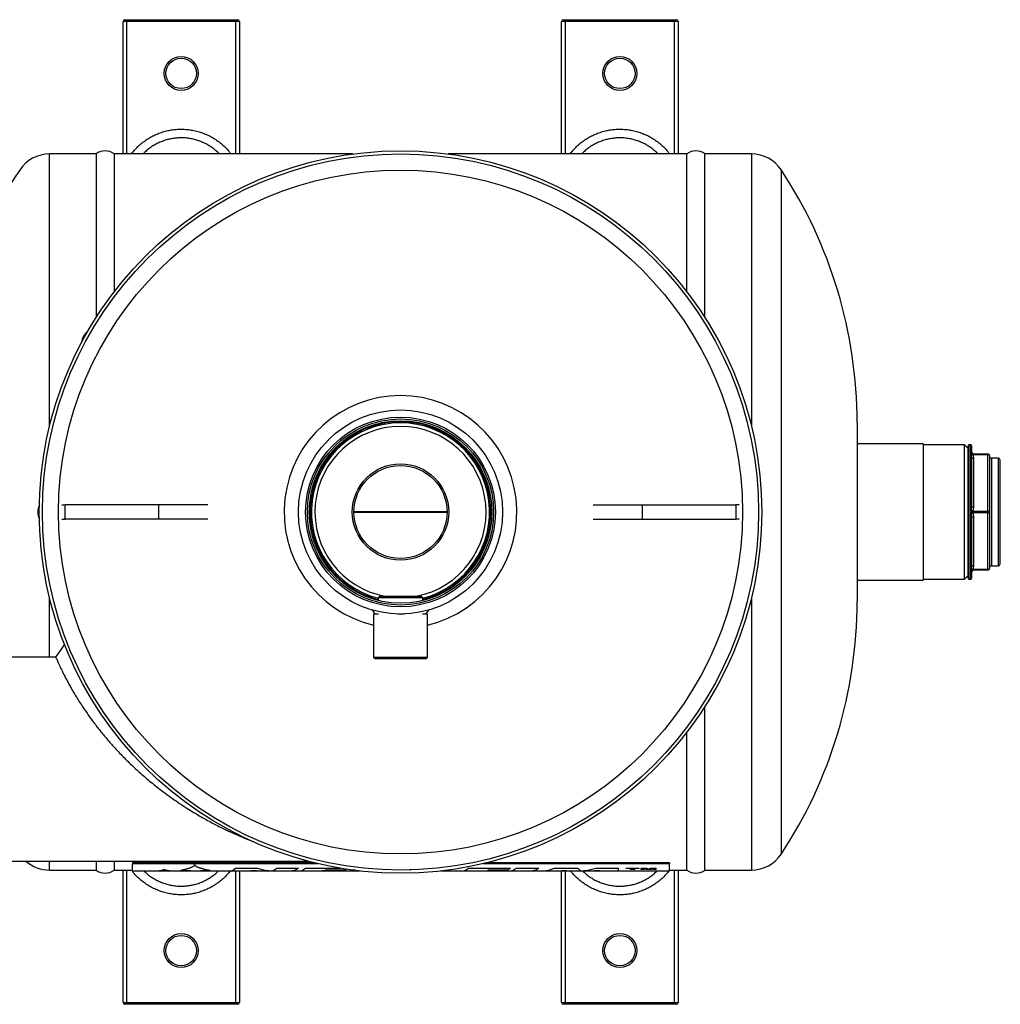
# Model space of a CAD drawing. Units: millimetres. Extents: x -8283 to 24112, y -4025 to 4032.
# Drawn here: x -7996 to -7448, y -4025 to -3475 of the extents above; entities that cross this region are included whole.
import ezdxf

# ---------------------------------------------------------------- set-up
doc = ezdxf.new("R2010")
doc.units = ezdxf.units.MM

msp = doc.modelspace()

# ---------------------------------------------------------------- linework, layer by layer
at = {"color": 7, "linetype": 'Continuous', "lineweight": 25}
for p, q in [((-7936.26, -3476), (-7938.26, -3476)), ((-7938.26, -3550), (-7938.26, -3476)), ((-7937.26, -3475), (-7936.26, -3475)), ((-7936.26, -3476), (-7936.26, -3475)), ((-7936.26, -3475), (-7875.26, -3475)), ((-7875.26, -3476), (-7936.26, -3476)), ((-7875.26, -3476), (-7875.26, -3475)), ((-7875.26, -3475), (-7874.26, -3475)), ((-7873.26, -3476), (-7875.26, -3476)), ((-7873.26, -3476), (-7873.26, -3550)), ((-7691.26, -3476), (-7693.26, -3476)), ((-7693.26, -3550), (-7693.26, -3476)), ((-7692.26, -3475), (-7691.26, -3475)), ((-7691.26, -3476), (-7691.26, -3475)), ((-7691.26, -3475), (-7630.26, -3475)), ((-7630.26, -3476), (-7691.26, -3476)), ((-7630.26, -3476), (-7630.26, -3475)), ((-7630.26, -3475), (-7629.26, -3475)), ((-7628.26, -3476), (-7630.26, -3476)), ((-7628.26, -3476), (-7628.26, -3550)), ((-7953.26, -3550), (-7979.26, -3550)), ((-7953.26, -3550), (-7953.26, -3641.34)), ((-7809.82, -3550), (-7943.26, -3550)), ((-7943.26, -3550), (-7943.26, -3627.09)), ((-7623.26, -3550), (-7756.71, -3550)), ((-7623.26, -3627.09), (-7623.26, -3550)), ((-7587.26, -3550), (-7613.26, -3550)), ((-7613.26, -3641.34), (-7613.26, -3550)), ((-7528.26, -3700), (-7528.26, -3800)), ((-7491.26, -3712), (-7528.26, -3712)), ((-7491.26, -3712), (-7491.26, -3750)), ((-7468.26, -3712.5), (-7491.26, -3712.5)), ((-7466.26, -3714.5), (-7468.26, -3712.5)), ((-7468.26, -3787.5), (-7468.26, -3712.5)), ((-7464.76, -3712.47), (-7465.76, -3712.47)), ((-7466.26, -3787.02), (-7466.26, -3712.97)), ((-7464.7, -3717.31), (-7464.76, -3717.06)), ((-7464.76, -3717.95), (-7464.7, -3717.69)), ((-7464.76, -3749.1), (-7464.76, -3717.95)), ((-7464.26, -3712.97), (-7464.26, -3716.5)), ((-7463.73, -3717.5), (-7455.26, -3717.5)), ((-7455.26, -3718), (-7463.73, -3718)), ((-7455.26, -3718), (-7455.26, -3717.5)), ((-7455.26, -3749.5), (-7455.26, -3718)), ((-7464.26, -3719.59), (-7464.26, -3746.91)), ((-7463.26, -3720.09), (-7463.26, -3747.41)), ((-7454.26, -3718.5), (-7454.26, -3750)), ((-7449.26, -3720), (-7453.26, -3720)), ((-7448.26, -3779), (-7448.26, -3721)), ((-7827.85, -3725.34), (-7827.4, -3725.59)), ((-7827.35, -3725.5), (-7827.81, -3725.25)), ((-7972.35, -3746), (-7970.63, -3746)), ((-7970.63, -3754), (-7970.63, -3746)), ((-7918.32, -3746), (-7970.63, -3746)), ((-7918.32, -3754), (-7918.32, -3746)), ((-7890.83, -3746), (-7918.32, -3746)), ((-7757.26, -3749.95), (-7809.26, -3749.95)), ((-7809.26, -3750.05), (-7757.26, -3750.05)), ((-7675.7, -3746), (-7648.21, -3746)), ((-7648.21, -3746), (-7648.21, -3754)), ((-7648.21, -3746), (-7595.9, -3746)), ((-7595.9, -3746), (-7595.9, -3754)), ((-7594.18, -3746), (-7595.9, -3746)), ((-7491.26, -3750), (-7491.26, -3788)), ((-7464.7, -3749.61), (-7464.76, -3749.1)), ((-7464.76, -3750.89), (-7464.7, -3750.38)), ((-7464.76, -3782.04), (-7464.76, -3750.89)), ((-7463.73, -3749.5), (-7455.26, -3749.5)), ((-7455.26, -3750.5), (-7463.73, -3750.5)), ((-7455.26, -3750.5), (-7455.26, -3749.5)), ((-7455.26, -3782), (-7455.26, -3750.5)), ((-7454.26, -3750), (-7454.26, -3781.5)), ((-7972.35, -3754), (-7970.63, -3754)), ((-7918.32, -3754), (-7970.63, -3754)), ((-7890.83, -3754), (-7918.32, -3754)), ((-7675.7, -3754), (-7648.21, -3754)), ((-7648.21, -3754), (-7595.9, -3754)), ((-7594.18, -3754), (-7595.9, -3754)), ((-7464.26, -3753.09), (-7464.26, -3780.41)), ((-7463.26, -3752.59), (-7463.26, -3779.91)), ((-7464.7, -3782.3), (-7464.76, -3782.04)), ((-7464.76, -3782.93), (-7464.7, -3782.68)), ((-7464.26, -3783.5), (-7464.26, -3787.02)), ((-7463.73, -3782), (-7455.26, -3782)), ((-7455.26, -3782.5), (-7463.73, -3782.5)), ((-7455.26, -3782.5), (-7455.26, -3782)), ((-7453.26, -3780), (-7449.26, -3780)), ((-7528.26, -3788), (-7491.26, -3788)), ((-7491.26, -3787.5), (-7468.26, -3787.5)), ((-7468.26, -3787.5), (-7466.26, -3785.5)), ((-7465.76, -3787.52), (-7464.76, -3787.52)), ((-7794.76, -3797), (-7795.76, -3798)), ((-7795.76, -3798), (-7795.76, -3799.44)), ((-7770.76, -3798), (-7795.76, -3798)), ((-7794.76, -3797), (-7771.76, -3797)), ((-7770.76, -3798), (-7771.76, -3797)), ((-7770.76, -3799.44), (-7770.76, -3798)), ((-7769.09, -3807), (-7767.39, -3804.74)), ((-7798.26, -3807), (-7798.26, -3831)), ((-7795.56, -3807), (-7798.26, -3807)), ((-7781.45, -3807), (-7783.26, -3807)), ((-7781.07, -3806.95), (-7781.3, -3806.96)), ((-7768.26, -3807), (-7770.96, -3807)), ((-7768.26, -3831), (-7768.26, -3807)), ((-7975.87, -3831), (-8257.62, -3831)), ((-7798.26, -3831), (-7797.26, -3832)), ((-7798.26, -3831), (-7783.26, -3831)), ((-7783.26, -3832), (-7797.26, -3832)), ((-7783.26, -3831), (-7768.26, -3831)), ((-7769.26, -3832), (-7783.26, -3832)), ((-7769.26, -3832), (-7768.26, -3831)), ((-7613.26, -3950), (-7613.26, -3858.65)), ((-7623.26, -3950), (-7623.26, -3872.9)), ((-8060.97, -3945), (-7835.03, -3945)), ((-7953.26, -3945), (-7953.26, -3950)), ((-7943.26, -3945), (-7943.26, -3950)), ((-7831.28, -3945.95), (-7932.99, -3945.95)), ((-7932.99, -3945.95), (-7932.99, -3946.44)), ((-7829.23, -3946.44), (-7932.99, -3946.44)), ((-7932.99, -3950.5), (-7932.99, -3946.44)), ((-7875.34, -3948.96), (-7863.13, -3948.96)), ((-7852.34, -3948.96), (-7840.22, -3948.96)), ((-7827.02, -3945.15), (-7827.01, -3945.15)), ((-7745.32, -3948.96), (-7721.89, -3948.96)), ((-7632.99, -3946.44), (-7737.3, -3946.44)), ((-7632.99, -3945.95), (-7735.25, -3945.95)), ((-7718.7, -3948.96), (-7705.96, -3948.96)), ((-7697.29, -3948.96), (-7684.2, -3948.96)), ((-7674.21, -3948.96), (-7661.57, -3948.96)), ((-7657.14, -3948.94), (-7649.97, -3948.94)), ((-7657.14, -3949.16), (-7657.14, -3948.94)), ((-7649.97, -3949.16), (-7649.97, -3948.94)), ((-7648.91, -3948.94), (-7645.82, -3948.94)), ((-7648.91, -3949.74), (-7648.91, -3948.94)), ((-7643.53, -3948.94), (-7640.43, -3948.94)), ((-7640.43, -3949.74), (-7640.43, -3948.94)), ((-7632.99, -3945.95), (-7632.99, -3946.44)), ((-7632.99, -3950.5), (-7632.99, -3946.44)), ((-7979.26, -3950), (-7953.26, -3950)), ((-7943.26, -3950), (-7932.99, -3950)), ((-7938.26, -4024), (-7938.26, -3950)), ((-7932.99, -3950.5), (-7921.01, -3950.5)), ((-7921.01, -3950.5), (-7908.96, -3950.5)), ((-7908.96, -3950.5), (-7900.45, -3950.5)), ((-7900.45, -3950.5), (-7895.01, -3950.5)), ((-7895.01, -3950.5), (-7878.83, -3950.5)), ((-7878.83, -3950.5), (-7866.7, -3950.5)), ((-7873.26, -3950.5), (-7873.26, -4024)), ((-7866.7, -3950.5), (-7863.57, -3950.5)), ((-7866.14, -3950.39), (-7866.58, -3950.39)), ((-7863.57, -3950.5), (-7843.72, -3950.5)), ((-7854.72, -3950.47), (-7854.38, -3950.47)), ((-7843.72, -3950.5), (-7839.8, -3950.5)), ((-7839.8, -3950.5), (-7827.01, -3950.5)), ((-7827.01, -3950.5), (-7805.89, -3950.5)), ((-7817.14, -3950.5), (-7826.95, -3950.5)), ((-7825.46, -3950.22), (-7815.72, -3950.22)), ((-7814.22, -3949.99), (-7824.92, -3949.99)), ((-7805.89, -3950.5), (-7805.73, -3950.5)), ((-7760.8, -3950.5), (-7755.52, -3950.5)), ((-7755.52, -3950.5), (-7748.82, -3950.5)), ((-7748.82, -3950.5), (-7726.69, -3950.5)), ((-7734.62, -3950.26), (-7725.33, -3950.26)), ((-7723.47, -3950.03), (-7734.08, -3950.03)), ((-7726.69, -3950.5), (-7722.2, -3950.5)), ((-7722.2, -3950.5), (-7709.52, -3950.5)), ((-7709.52, -3950.5), (-7704.41, -3950.5)), ((-7704.41, -3950.5), (-7692.93, -3950.5)), ((-7693.26, -4024), (-7693.26, -3950.5)), ((-7692.93, -3950.5), (-7690.51, -3950.5)), ((-7690.92, -3950.36), (-7691.37, -3950.36)), ((-7690.51, -3950.5), (-7675.14, -3950.5)), ((-7682.26, -3950.45), (-7681.9, -3950.45)), ((-7675.14, -3950.5), (-7672.45, -3950.5)), ((-7672.45, -3950.5), (-7661.96, -3950.5)), ((-7672, -3950.36), (-7672.27, -3950.36)), ((-7661.96, -3950.5), (-7632.99, -3950.5)), ((-7654.75, -3949.16), (-7657.14, -3949.16)), ((-7654.75, -3949.74), (-7654.75, -3949.16)), ((-7652.37, -3949.74), (-7654.75, -3949.74)), ((-7649.97, -3949.16), (-7652.37, -3949.16)), ((-7652.37, -3949.74), (-7652.37, -3949.16)), ((-7647.06, -3949.74), (-7648.91, -3949.74)), ((-7647.06, -3949.74), (-7647.06, -3949.15)), ((-7643.78, -3949.74), (-7645.56, -3949.74)), ((-7642.28, -3949.74), (-7642.28, -3949.15)), ((-7640.43, -3949.74), (-7642.28, -3949.74)), ((-7632.99, -3950), (-7623.26, -3950)), ((-7632.95, -3950), (-7632.99, -3950.04)), ((-7628.26, -3950), (-7628.26, -4024)), ((-7613.26, -3950), (-7587.26, -3950)), ((-7938.26, -4024), (-7936.26, -4024)), ((-7936.26, -4025), (-7937.26, -4025)), ((-7936.26, -4024), (-7875.26, -4024)), ((-7936.26, -4025), (-7936.26, -4024)), ((-7875.26, -4025), (-7936.26, -4025)), ((-7875.26, -4024), (-7873.26, -4024)), ((-7875.26, -4025), (-7875.26, -4024)), ((-7874.26, -4025), (-7875.26, -4025)), ((-7693.26, -4024), (-7691.26, -4024)), ((-7691.26, -4025), (-7692.26, -4025)), ((-7691.26, -4024), (-7630.26, -4024)), ((-7691.26, -4025), (-7691.26, -4024)), ((-7630.26, -4025), (-7691.26, -4025)), ((-7630.26, -4024), (-7628.26, -4024)), ((-7630.26, -4025), (-7630.26, -4024)), ((-7629.26, -4025), (-7630.26, -4025))]:
    msp.add_line(p, q, dxfattribs=at)
at = {"color": 8, "linetype": 'Continuous', "lineweight": 25}
for p, q in [((-7936.26, -3476), (-7936.26, -3550)), ((-7875.26, -3550), (-7875.26, -3476)), ((-7691.26, -3476), (-7691.26, -3550)), ((-7630.26, -3550), (-7630.26, -3476)), ((-7979.26, -3702.15), (-7979.26, -3550)), ((-7587.26, -3550), (-7587.26, -3702.15)), ((-7570.57, -3558.99), (-7570.57, -3941)), ((-7465.76, -3712.47), (-7465.76, -3787.52)), ((-7464.76, -3717.06), (-7464.76, -3712.47)), ((-7453.26, -3720), (-7453.26, -3780)), ((-7449.26, -3780), (-7449.26, -3720)), ((-7464.76, -3787.52), (-7464.76, -3782.93)), ((-7979.26, -3831), (-7979.26, -3797.84)), ((-7587.26, -3797.84), (-7587.26, -3950)), ((-7979.26, -3950), (-7979.26, -3945)), ((-7836.24, -3948.96), (-7816.72, -3948.96)), ((-7936.26, -3950), (-7936.26, -4024)), ((-7875.26, -4024), (-7875.26, -3950.5)), ((-7863.57, -3950.49), (-7866.14, -3950.39)), ((-7826.95, -3950.5), (-7827.01, -3950.49)), ((-7811.13, -3950.12), (-7810.61, -3949.84)), ((-7808.71, -3950.12), (-7811.13, -3950.12)), ((-7784.08, -3949.95), (-7784.09, -3949.95)), ((-7777.92, -3949.92), (-7777.58, -3949.87)), ((-7692.34, -3950.48), (-7692.93, -3950.46)), ((-7691.26, -3950.5), (-7691.26, -4024)), ((-7690.51, -3950.46), (-7690.83, -3950.48)), ((-7673.69, -3950.47), (-7675.14, -3950.45)), ((-7630.26, -4024), (-7630.26, -3950))]:
    msp.add_line(p, q, dxfattribs=at)
at = {"color": 7, "linetype": 'Continuous', "lineweight": 25, "flags": 128}
for points in [[(-7454.26, -3718.5), (-7454.28, -3718.4), (-7454.34, -3718.3), (-7454.43, -3718.22), (-7454.56, -3718.14), (-7454.71, -3718.08), (-7454.88, -3718.03), (-7455.07, -3718), (-7455.26, -3718)], [(-7463.26, -3720.09), (-7463.46, -3720.08), (-7463.65, -3720.05), (-7463.82, -3720), (-7463.97, -3719.94), (-7464.1, -3719.86), (-7464.19, -3719.78), (-7464.24, -3719.68), (-7464.26, -3719.59)], [(-7463.26, -3747.41), (-7463.46, -3747.4), (-7463.65, -3747.37), (-7463.82, -3747.32), (-7463.97, -3747.26), (-7464.1, -3747.18), (-7464.19, -3747.1), (-7464.24, -3747), (-7464.26, -3746.91)], [(-7454.26, -3750), (-7454.28, -3749.9), (-7454.34, -3749.8), (-7454.43, -3749.72), (-7454.56, -3749.64), (-7454.71, -3749.58), (-7454.88, -3749.53), (-7455.07, -3749.5), (-7455.26, -3749.5)], [(-7455.26, -3750.5), (-7455.07, -3750.49), (-7454.88, -3750.46), (-7454.71, -3750.41), (-7454.56, -3750.35), (-7454.43, -3750.27), (-7454.34, -3750.19), (-7454.28, -3750.09), (-7454.26, -3750)], [(-7464.26, -3753.09), (-7464.24, -3752.99), (-7464.19, -3752.89), (-7464.1, -3752.81), (-7463.97, -3752.73), (-7463.82, -3752.67), (-7463.65, -3752.62), (-7463.46, -3752.59), (-7463.26, -3752.59)], [(-7464.26, -3780.41), (-7464.24, -3780.31), (-7464.19, -3780.21), (-7464.1, -3780.13), (-7463.97, -3780.05), (-7463.82, -3779.99), (-7463.65, -3779.94), (-7463.46, -3779.92), (-7463.26, -3779.91)], [(-7455.26, -3782), (-7455.07, -3781.99), (-7454.88, -3781.96), (-7454.71, -3781.91), (-7454.56, -3781.85), (-7454.43, -3781.77), (-7454.34, -3781.69), (-7454.28, -3781.59), (-7454.26, -3781.5)], [(-7970.97, -3823.84), (-7972.84, -3826.57), (-7975.87, -3831)]]:
    msp.add_lwpolyline(points, dxfattribs=at)
at = {"color": 7, "linetype": 'Continuous', "lineweight": 25}
for centre, radius in [((-7905.76, -3505), 9.5), ((-7905.76, -3505), 8.5), ((-7660.76, -3505), 9.5), ((-7660.76, -3505), 8.5), ((-7783.26, -3750), 201.76), ((-7783.26, -3750), 200), ((-7783.26, -3750), 191.01), ((-7783.26, -3750), 57), ((-7783.26, -3750), 53), ((-7783.26, -3750), 52), ((-7783.26, -3750), 51), ((-7783.26, -3750), 26.92), ((-7783.26, -3750), 26), ((-7905.76, -3995), 9.5), ((-7905.76, -3995), 8.5), ((-7660.76, -3995), 9.5), ((-7660.76, -3995), 8.5)]:
    msp.add_circle(centre, radius, dxfattribs=at)
for centre, radius, start, end in [((-7937.26, -3476), 1, 90, 180), ((-7874.26, -3476), 1, 0, 90), ((-7692.26, -3476), 1, 90, 180), ((-7629.26, -3476), 1, 0, 90), ((-7979.26, -3570), 20, 90, 146.6015), ((-7948.26, -3556.24), 8, 51.3178, 128.6822), ((-7618.26, -3556.24), 8, 51.3178, 128.6822), ((-7587.26, -3570), 20, 33.3985, 90), ((-7782.1, -3700), 256.17, 146.6015, 173.8502), ((-7784.43, -3700), 256.17, 0, 33.3985), ((-7953.54, -3655.61), 7.77, 126.0441, 175.9559), ((-7783.26, -3750), 65, 90, 256.6576), ((-7783.26, -3750), 65, 283.3424, 90), ((-7783.26, -3750), 50.44, 284.3495, 150.9432), ((-7465.76, -3712.97), 0.5, 90, 180), ((-7464.76, -3712.97), 0.5, 0, 90), ((-7464.76, -3717.6), 0.542, 53.4936, 90.3975), ((-7464.76, -3718.51), 0.552, 54.3531, 90.4604), ((-7464.63, -3717.78), 0.48, 66.2823, 98.5031), ((-7464.78, -3718.27), 0.593, 53.8695, 81.7099), ((-7463.75, -3716.62), 0.877, 218.2137, 267.6207), ((-7464.28, -3716.93), 1.14, 262.1337, 295.9517), ((-7463.86, -3716.5), 1.02, 235.6206, 267.3906), ((-7464.11, -3716.59), 1.25, 254.8778, 279.2385), ((-7463.72, -3716.64), 0.859, 215.4152, 269.106), ((-7464.27, -3716.94), 1.18, 262.7547, 297.0441), ((-7463.26, -3716.5), 1, 180, 270), ((-7455.26, -3718.5), 1, 0, 90), ((-7453.26, -3719), 1, 180, 270), ((-7449.26, -3721), 1, 0, 90), ((-7783.26, -3750), 50.44, 151.0568, 255.6505), ((-7977.88, -3750), 8, 152.6066, 207.3934), ((-7464.75, -3765.65), 16.56, 88.9271, 90.0566), ((-7464.75, -3734.34), 16.56, 269.9434, 271.0729), ((-7452.92, -3791.98), 43.97, 105.1839, 105.5409), ((-7452.92, -3708.01), 43.97, 254.4591, 254.8161), ((-7462.87, -3747.47), 2.26, 226.1473, 246.169), ((-7462.87, -3752.52), 2.26, 113.831, 133.8527), ((-7463.34, -3746.68), 3.06, 249.042, 259.3453), ((-7463.34, -3753.31), 3.06, 100.6547, 110.958), ((-7462.92, -3747.61), 2.06, 223.2266, 246.7584), ((-7462.92, -3752.38), 2.06, 113.2416, 136.7734), ((-7464.76, -3781.49), 0.552, 269.5396, 305.6469), ((-7464.76, -3782.39), 0.542, 269.6025, 306.5064), ((-7464.78, -3781.72), 0.593, 278.2901, 306.1305), ((-7464.63, -3782.21), 0.48, 261.4969, 293.7177), ((-7464.28, -3783.06), 1.14, 64.0483, 97.8663), ((-7463.75, -3783.37), 0.877, 92.3793, 141.7863), ((-7464.11, -3783.41), 1.25, 80.7615, 105.1222), ((-7463.86, -3783.49), 1.02, 92.6094, 124.3794), ((-7464.27, -3783.05), 1.18, 62.9559, 97.2453), ((-7463.72, -3783.35), 0.859, 90.894, 144.5848), ((-7463.26, -3783.5), 1, 90, 180), ((-7455.26, -3781.5), 1, 270, 0), ((-7453.26, -3781), 1, 90, 180), ((-7449.26, -3779), 1, 270, 0), ((-7465.76, -3787.02), 0.5, 180, 270), ((-7464.76, -3787.02), 0.5, 270, 0), ((-7784.43, -3800), 256.17, 326.6015, 0), ((-7587.26, -3930), 20, 270, 326.6015), ((-7979.26, -3930), 20, 228.5904, 270), ((-7948.26, -3943.75), 8, 231.3178, 308.6822), ((-7618.26, -3943.75), 8, 231.3178, 308.6822), ((-7937.26, -4024), 1, 180, 270), ((-7874.26, -4024), 1, 270, 0), ((-7692.26, -4024), 1, 180, 270), ((-7629.26, -4024), 1, 270, 0)]:
    msp.add_arc(centre, radius, start, end, dxfattribs=at)
at = {"color": 8, "linetype": 'Continuous', "lineweight": 25}
for radius, start, end in [(49.76, 284.5481, 255.4519), (47.8, 90, 259.5075), (47.8, 280.4925, 90)]:
    msp.add_arc((-7783.26, -3750), radius, start, end, dxfattribs=at)
at = {"color": 7, "linetype": 'Continuous', "lineweight": 25}
for points, knots in [([(-7933.57, -3550), (-7933.5, -3549.89), (-7932.86, -3548.99), (-7931.47, -3547.42), (-7929.4, -3545.33), (-7927.14, -3543.43), (-7924.74, -3541.73), (-7922.21, -3540.24), (-7919.55, -3538.96), (-7916.81, -3537.91), (-7914.04, -3537.11), (-7911.27, -3536.56), (-7908.53, -3536.23), (-7905.53, -3536.11), (-7902.46, -3536.27), (-7899.37, -3536.71), (-7896.49, -3537.38), (-7893.67, -3538.28), (-7890.94, -3539.42), (-7888.32, -3540.79), (-7885.81, -3542.39), (-7883.44, -3544.19), (-7881.16, -3546.26), (-7879.33, -3548.19), (-7878.33, -3549.54), (-7877.99, -3550)], [0, 0, 0, 0, 0.005912, 0.051568, 0.097386, 0.143204, 0.188859, 0.234424, 0.28015, 0.325876, 0.371439, 0.41433, 0.457288, 0.500179, 0.554214, 0.599987, 0.645924, 0.691862, 0.737636, 0.783648, 0.829828, 0.876008, 0.922022, 0.973438, 1, 1, 1, 1]), ([(-7688.57, -3550), (-7688.5, -3549.89), (-7687.86, -3548.99), (-7686.47, -3547.42), (-7684.4, -3545.33), (-7682.14, -3543.43), (-7679.74, -3541.73), (-7677.21, -3540.24), (-7674.55, -3538.96), (-7671.81, -3537.91), (-7669.04, -3537.11), (-7666.27, -3536.56), (-7663.53, -3536.23), (-7660.53, -3536.11), (-7657.46, -3536.27), (-7654.37, -3536.71), (-7651.49, -3537.38), (-7648.67, -3538.28), (-7645.94, -3539.42), (-7643.32, -3540.79), (-7640.81, -3542.39), (-7638.44, -3544.19), (-7636.16, -3546.26), (-7634.33, -3548.19), (-7633.33, -3549.54), (-7632.99, -3550)], [0, 0, 0, 0, 0.005912, 0.051568, 0.097386, 0.143204, 0.188859, 0.234424, 0.28015, 0.325876, 0.371439, 0.41433, 0.457288, 0.500179, 0.554214, 0.599987, 0.645924, 0.691862, 0.737636, 0.783648, 0.829828, 0.876008, 0.922022, 0.973438, 1, 1, 1, 1]), ([(-7464.7, -3717.69), (-7464.68, -3717.66), (-7464.66, -3717.62), (-7464.63, -3717.56), (-7464.63, -3717.53), (-7464.63, -3717.43), (-7464.66, -3717.37), (-7464.7, -3717.31)], [0, 0, 0, 0, 0.25, 0.25, 0.5, 0.5, 1, 1, 1, 1]), ([(-7464.42, -3717.13), (-7464.35, -3717.02), (-7464.32, -3716.91), (-7464.27, -3716.7), (-7464.26, -3716.6), (-7464.26, -3716.5)], [0, 0, 0, 0, 0.5, 0.5, 1, 1, 1, 1]), ([(-7463.91, -3717.52), (-7463.92, -3717.53), (-7463.95, -3717.55), (-7463.97, -3717.62), (-7463.95, -3717.72), (-7463.92, -3717.79), (-7463.91, -3717.81), (-7463.91, -3717.82)], [0, 0, 0, 0, 0.148972, 0.499895, 0.844792, 0.920457, 1, 1, 1, 1]), ([(-7463.78, -3717.5), (-7463.82, -3717.5), (-7463.87, -3717.5), (-7463.9, -3717.51), (-7463.91, -3717.52)], [0, 0, 0, 0, 0.6715247, 1, 1, 1, 1]), ([(-7463.91, -3717.82), (-7463.88, -3717.86), (-7463.84, -3717.9), (-7463.8, -3717.94), (-7463.78, -3717.95)], [0, 0, 0, 0, 0.7883403, 1, 1, 1, 1]), ([(-7463.73, -3718), (-7463.64, -3718.16), (-7463.57, -3718.32), (-7463.45, -3718.66), (-7463.4, -3718.84), (-7463.29, -3719.37), (-7463.26, -3719.73), (-7463.26, -3720.09)], [0, 0, 0, 0, 0.25, 0.25, 0.5, 0.5, 1, 1, 1, 1]), ([(-7464.26, -3719.59), (-7464.26, -3719.33), (-7464.27, -3719.09), (-7464.32, -3718.6), (-7464.35, -3718.35), (-7464.42, -3718.12)], [0, 0, 0, 0, 0.5, 0.5, 1, 1, 1, 1]), ([(-7464.7, -3750.38), (-7464.68, -3750.31), (-7464.66, -3750.25), (-7464.63, -3750.12), (-7464.63, -3750.06), (-7464.63, -3749.86), (-7464.66, -3749.74), (-7464.7, -3749.61)], [0, 0, 0, 0, 0.25, 0.25, 0.5, 0.5, 1, 1, 1, 1]), ([(-7464.42, -3749.01), (-7464.35, -3748.67), (-7464.32, -3748.31), (-7464.27, -3747.61), (-7464.26, -3747.26), (-7464.26, -3746.91)], [0, 0, 0, 0, 0.5, 0.5, 1, 1, 1, 1]), ([(-7464.26, -3753.09), (-7464.26, -3752.73), (-7464.27, -3752.38), (-7464.32, -3751.68), (-7464.35, -3751.32), (-7464.42, -3750.98)], [0, 0, 0, 0, 0.5, 0.5, 1, 1, 1, 1]), ([(-7463.91, -3749.69), (-7463.92, -3749.72), (-7463.95, -3749.81), (-7463.97, -3749.99), (-7463.95, -3750.16), (-7463.92, -3750.26), (-7463.91, -3750.29), (-7463.91, -3750.3)], [0, 0, 0, 0, 0.148983, 0.499904, 0.844792, 0.920457, 1, 1, 1, 1]), ([(-7463.78, -3749.54), (-7463.82, -3749.57), (-7463.87, -3749.61), (-7463.9, -3749.67), (-7463.91, -3749.69)], [0, 0, 0, 0, 0.67152, 1, 1, 1, 1]), ([(-7463.91, -3750.3), (-7463.88, -3750.34), (-7463.84, -3750.4), (-7463.8, -3750.44), (-7463.78, -3750.45)], [0, 0, 0, 0, 0.78834, 1, 1, 1, 1]), ([(-7463.26, -3747.41), (-7463.26, -3747.76), (-7463.29, -3748.12), (-7463.4, -3748.65), (-7463.45, -3748.83), (-7463.57, -3749.17), (-7463.64, -3749.33), (-7463.73, -3749.5)], [0, 0, 0, 0, 0.5, 0.5, 0.75, 0.75, 1, 1, 1, 1]), ([(-7463.73, -3750.5), (-7463.64, -3750.66), (-7463.57, -3750.83), (-7463.45, -3751.17), (-7463.4, -3751.34), (-7463.29, -3751.87), (-7463.26, -3752.23), (-7463.26, -3752.59)], [0, 0, 0, 0, 0.25, 0.25, 0.5, 0.5, 1, 1, 1, 1]), ([(-7464.7, -3782.68), (-7464.68, -3782.65), (-7464.66, -3782.62), (-7464.63, -3782.56), (-7464.63, -3782.53), (-7464.63, -3782.43), (-7464.66, -3782.37), (-7464.7, -3782.3)], [0, 0, 0, 0, 0.25, 0.25, 0.5, 0.5, 1, 1, 1, 1]), ([(-7464.42, -3781.88), (-7464.35, -3781.64), (-7464.32, -3781.39), (-7464.27, -3780.9), (-7464.26, -3780.66), (-7464.26, -3780.41)], [0, 0, 0, 0, 0.5, 0.5, 1, 1, 1, 1]), ([(-7464.26, -3783.5), (-7464.26, -3783.39), (-7464.27, -3783.29), (-7464.32, -3783.08), (-7464.35, -3782.97), (-7464.42, -3782.86)], [0, 0, 0, 0, 0.5, 0.5, 1, 1, 1, 1]), ([(-7463.91, -3782.17), (-7463.92, -3782.19), (-7463.95, -3782.26), (-7463.97, -3782.37), (-7463.95, -3782.43), (-7463.92, -3782.46), (-7463.91, -3782.47), (-7463.91, -3782.47)], [0, 0, 0, 0, 0.148988, 0.499912, 0.8448, 0.920456, 1, 1, 1, 1]), ([(-7463.78, -3782.04), (-7463.82, -3782.07), (-7463.87, -3782.11), (-7463.9, -3782.15), (-7463.91, -3782.17)], [0, 0, 0, 0, 0.671536, 1, 1, 1, 1]), ([(-7463.91, -3782.47), (-7463.88, -3782.48), (-7463.84, -3782.49), (-7463.8, -3782.49), (-7463.78, -3782.49)], [0, 0, 0, 0, 0.788354, 1, 1, 1, 1]), ([(-7463.26, -3779.91), (-7463.26, -3780.26), (-7463.29, -3780.62), (-7463.4, -3781.15), (-7463.45, -3781.33), (-7463.57, -3781.67), (-7463.64, -3781.83), (-7463.73, -3782)], [0, 0, 0, 0, 0.5, 0.5, 0.75, 0.75, 1, 1, 1, 1]), ([(-7799.02, -3804.78), (-7799.09, -3804.75), (-7799.17, -3804.73), (-7799.13, -3804.74), (-7799.13, -3804.74)], [0, 0, 0, 0, 0.9356341, 1, 1, 1, 1]), ([(-7799.13, -3804.74), (-7798.59, -3805.47), (-7798.02, -3806.22), (-7797.46, -3806.97), (-7797.44, -3807)], [0, 0, 0, 0, 0.967518, 1, 1, 1, 1]), ([(-7783, -3806.99), (-7783.4, -3806.99), (-7784, -3807), (-7784.59, -3806.98), (-7784.79, -3806.97)], [0, 0, 0, 0, 0.668467, 1, 1, 1, 1]), ([(-7975.86, -3831.01), (-7975.86, -3831.02), (-7975.85, -3831.04), (-7975.72, -3831.35), (-7975.48, -3831.89), (-7975.14, -3832.66), (-7974.7, -3833.66), (-7974.15, -3834.87), (-7973.49, -3836.29), (-7972.72, -3837.89), (-7971.85, -3839.68), (-7970.85, -3841.65), (-7969.74, -3843.79), (-7968.51, -3846.07), (-7967.17, -3848.47), (-7965.71, -3850.98), (-7964.13, -3853.61), (-7962.44, -3856.32), (-7960.75, -3858.9), (-7959.11, -3861.33), (-7957.54, -3863.59), (-7955.88, -3865.88), (-7954.16, -3868.21), (-7952.38, -3870.52), (-7950.56, -3872.81), (-7948.7, -3875.08), (-7946.76, -3877.37), (-7944.75, -3879.67), (-7942.55, -3882.12), (-7940.13, -3884.7), (-7937.49, -3887.41), (-7934.74, -3890.13), (-7931.95, -3892.78), (-7929.14, -3895.34), (-7926.31, -3897.84), (-7923.37, -3900.32), (-7920.13, -3902.95), (-7916.58, -3905.71), (-7912.68, -3908.6), (-7908.7, -3911.4), (-7904.68, -3914.08), (-7900.68, -3916.63), (-7896.65, -3919.07), (-7892.89, -3921.23), (-7889.45, -3923.11), (-7886.27, -3924.79), (-7883.15, -3926.37), (-7880.57, -3927.62), (-7878.57, -3928.57), (-7877.09, -3929.25), (-7875.63, -3929.91), (-7874.16, -3930.57), (-7872.68, -3931.21), (-7871.2, -3931.84), (-7869.47, -3932.56), (-7868.01, -3933.16), (-7867.03, -3933.55), (-7866.82, -3933.63)], [0, 0, 0, 0, 0.016151, 0.035467, 0.054721, 0.074216, 0.093589, 0.113185, 0.132626, 0.151932, 0.17112, 0.190762, 0.210329, 0.229842, 0.249322, 0.268941, 0.288636, 0.30843, 0.328342, 0.344008, 0.359819, 0.375785, 0.391915, 0.408217, 0.423876, 0.439755, 0.45586, 0.472198, 0.488774, 0.508466, 0.528578, 0.549118, 0.570094, 0.589752, 0.609878, 0.630476, 0.65155, 0.676985, 0.703301, 0.730505, 0.756652, 0.782992, 0.809278, 0.835293, 0.855943, 0.875638, 0.896504, 0.915771, 0.925075, 0.934874, 0.943934, 0.952992, 0.962946, 0.972137, 0.98133, 0.995954, 1, 1, 1, 1]), ([(-7906.24, -3950.29), (-7906.23, -3950.29), (-7906.22, -3950.27), (-7906.19, -3950.25), (-7906.15, -3950.23), (-7906.08, -3950.2), (-7905.95, -3950.15), (-7905.69, -3950.08), (-7905.3, -3949.98), (-7904.78, -3949.85), (-7904.2, -3949.7), (-7903.58, -3949.54), (-7902.92, -3949.37), (-7902.35, -3949.21), (-7901.87, -3949.07), (-7901.42, -3948.93), (-7900.87, -3948.75), (-7900.25, -3948.52), (-7899.66, -3948.26), (-7899.14, -3947.99), (-7898.76, -3947.75), (-7898.52, -3947.55), (-7898.37, -3947.39), (-7898.29, -3947.26), (-7898.26, -3947.15), (-7898.25, -3947.09), (-7898.24, -3947.06)], [0, 0, 0, 0, 0.015626, 0.031252, 0.046929, 0.062504, 0.09198, 0.125005, 0.187501, 0.250001, 0.3125, 0.375, 0.433277, 0.500002, 0.531253, 0.562503, 0.625003, 0.687504, 0.750003, 0.816195, 0.874999, 0.906249, 0.9375, 0.968749, 0.984374, 1, 1, 1, 1]), ([(-7898.24, -3947.06), (-7898.23, -3947.09), (-7898.22, -3947.15), (-7898.18, -3947.26), (-7898.09, -3947.39), (-7897.93, -3947.54), (-7897.66, -3947.74), (-7897.24, -3947.98), (-7896.67, -3948.25), (-7896.14, -3948.46), (-7895.7, -3948.62), (-7895.36, -3948.73), (-7895.02, -3948.84), (-7894.67, -3948.95), (-7894.3, -3949.05), (-7893.81, -3949.18), (-7893.2, -3949.33), (-7892.25, -3949.57), (-7891.39, -3949.77), (-7890.61, -3949.95), (-7890.2, -3950.06), (-7889.93, -3950.13), (-7889.76, -3950.18), (-7889.67, -3950.22), (-7889.63, -3950.25), (-7889.62, -3950.27), (-7889.61, -3950.27)], [0, 0, 0, 0, 0.015626, 0.031252, 0.0625, 0.092066, 0.125001, 0.187498, 0.249997, 0.312497, 0.344622, 0.375, 0.406578, 0.437502, 0.468754, 0.500005, 0.562507, 0.625009, 0.750001, 0.8125, 0.874996, 0.908134, 0.937499, 0.968748, 0.984373, 1, 1, 1, 1]), ([(-7878.34, -3950.5), (-7878.91, -3951.19), (-7880.1, -3952.64), (-7882.14, -3954.66), (-7884.39, -3956.56), (-7886.79, -3958.26), (-7889.32, -3959.75), (-7891.97, -3961.03), (-7894.72, -3962.08), (-7897.49, -3962.88), (-7900.26, -3963.43), (-7903, -3963.76), (-7906, -3963.88), (-7909.07, -3963.73), (-7912.16, -3963.28), (-7915.04, -3962.61), (-7917.86, -3961.71), (-7920.59, -3960.57), (-7923.21, -3959.2), (-7925.72, -3957.6), (-7928.09, -3955.81), (-7930.37, -3953.73), (-7932.2, -3951.8), (-7933.2, -3950.45), (-7933.54, -3950)], [0, 0, 0, 0, 0.042178, 0.08845, 0.134721, 0.180828, 0.226844, 0.273023, 0.319202, 0.365216, 0.408532, 0.451915, 0.49523, 0.549801, 0.596026, 0.642419, 0.688811, 0.735038, 0.781506, 0.828143, 0.87478, 0.92125, 0.973175, 1, 1, 1, 1]), ([(-7902.7, -3950.49), (-7902.85, -3950.49), (-7903.15, -3950.49), (-7903.58, -3950.49), (-7903.98, -3950.48), (-7904.38, -3950.48), (-7904.93, -3950.47), (-7905.45, -3950.45), (-7905.84, -3950.42), (-7906.04, -3950.39), (-7906.15, -3950.36), (-7906.2, -3950.34), (-7906.23, -3950.32), (-7906.23, -3950.3), (-7906.24, -3950.29)], [0, 0, 0, 0, 0.062518, 0.12504, 0.187554, 0.250086, 0.333432, 0.499933, 0.624922, 0.74993, 0.81245, 0.874965, 0.937485, 1, 1, 1, 1]), ([(-7889.61, -3950.27), (-7889.61, -3950.28), (-7889.62, -3950.3), (-7889.64, -3950.32), (-7889.7, -3950.35), (-7889.83, -3950.39), (-7890.02, -3950.41), (-7890.22, -3950.43), (-7890.43, -3950.44), (-7890.62, -3950.45), (-7890.81, -3950.46), (-7891.02, -3950.47), (-7891.25, -3950.47), (-7891.43, -3950.48), (-7891.52, -3950.48)], [0, 0, 0, 0, 0.062502, 0.124996, 0.249987, 0.392831, 0.499966, 0.624953, 0.686066, 0.749944, 0.817919, 0.875005, 0.937449, 1, 1, 1, 1]), ([(-7854.38, -3950.47), (-7854.38, -3950.46), (-7854.39, -3950.44), (-7854.39, -3950.41), (-7854.39, -3950.37), (-7854.36, -3950.33), (-7854.32, -3950.27), (-7854.26, -3950.21), (-7854.19, -3950.15), (-7854.1, -3950.1), (-7854.04, -3950.08), (-7854.02, -3950.06)], [0, 0, 0, 0, 0.153014, 0.250002, 0.375002, 0.500003, 0.628966, 0.750004, 0.874998, 0.937499, 1, 1, 1, 1]), ([(-7691.37, -3950.36), (-7691.44, -3950.38), (-7691.55, -3950.4), (-7691.7, -3950.42), (-7691.82, -3950.44), (-7691.95, -3950.45), (-7692.13, -3950.46), (-7692.26, -3950.47), (-7692.34, -3950.48)], [0, 0, 0, 0, 0.250001, 0.375001, 0.499999, 0.624999, 0.749999, 1, 1, 1, 1]), ([(-7690.83, -3950.48), (-7690.85, -3950.48), (-7690.89, -3950.47), (-7690.96, -3950.46), (-7691, -3950.44), (-7690.99, -3950.41), (-7690.96, -3950.39), (-7690.93, -3950.37), (-7690.92, -3950.36)], [0, 0, 0, 0, 0.125007, 0.250009, 0.5, 0.749988, 0.874993, 1, 1, 1, 1]), ([(-7633.34, -3950.5), (-7633.91, -3951.19), (-7635.1, -3952.64), (-7637.14, -3954.66), (-7639.39, -3956.56), (-7641.79, -3958.26), (-7644.32, -3959.75), (-7646.97, -3961.03), (-7649.72, -3962.08), (-7652.49, -3962.88), (-7655.26, -3963.43), (-7658, -3963.76), (-7661, -3963.88), (-7664.07, -3963.73), (-7667.16, -3963.28), (-7670.04, -3962.61), (-7672.86, -3961.71), (-7675.59, -3960.57), (-7678.21, -3959.2), (-7680.72, -3957.6), (-7683.09, -3955.81), (-7685.36, -3953.73), (-7687.07, -3951.96), (-7687.94, -3950.78), (-7688.16, -3950.5)], [0, 0, 0, 0, 0.042599, 0.089332, 0.136064, 0.182631, 0.229105, 0.275745, 0.322384, 0.368857, 0.412604, 0.45642, 0.500167, 0.555282, 0.601968, 0.648823, 0.695678, 0.742366, 0.789297, 0.836399, 0.883501, 0.930434, 0.982877, 1, 1, 1, 1]), ([(-7681.9, -3950.45), (-7681.85, -3950.44), (-7681.74, -3950.43), (-7681.57, -3950.42), (-7681.37, -3950.4), (-7681.17, -3950.37), (-7680.95, -3950.35), (-7680.75, -3950.33), (-7680.54, -3950.3), (-7680.4, -3950.28), (-7680.31, -3950.27)], [0, 0, 0, 0, 0.125001, 0.25, 0.350073, 0.500001, 0.627785, 0.75, 0.853533, 1, 1, 1, 1]), ([(-7672.27, -3950.36), (-7672.37, -3950.38), (-7672.58, -3950.4), (-7672.92, -3950.43), (-7673.29, -3950.45), (-7673.55, -3950.46), (-7673.69, -3950.47)], [0, 0, 0, 0, 0.250004, 0.5, 0.749996, 1, 1, 1, 1])]:
    msp.add_open_spline(points, degree=3, knots=knots, dxfattribs=at)
at = {"color": 8, "linetype": 'Continuous', "lineweight": 25}
for points, knots in [([(-7884.45, -3550), (-7884.54, -3549.9), (-7885.2, -3549.17), (-7886.59, -3547.97), (-7888.6, -3546.4), (-7890.75, -3545.02), (-7893.01, -3543.83), (-7895.35, -3542.84), (-7897.77, -3542.05), (-7900.25, -3541.47), (-7902.92, -3541.08), (-7905.56, -3540.95), (-7908.14, -3541.05), (-7910.51, -3541.34), (-7912.89, -3541.82), (-7915.27, -3542.52), (-7917.63, -3543.43), (-7919.91, -3544.53), (-7922.09, -3545.83), (-7924.14, -3547.31), (-7925.81, -3548.7), (-7926.73, -3549.65), (-7927.06, -3550)], [0, 0, 0, 0, 0.008256, 0.061881, 0.115703, 0.169522, 0.223145, 0.276535, 0.330121, 0.383705, 0.437094, 0.500124, 0.550151, 0.60026, 0.650288, 0.703415, 0.756734, 0.810055, 0.863184, 0.916384, 0.969773, 1, 1, 1, 1]), ([(-7639.45, -3550), (-7639.54, -3549.9), (-7640.2, -3549.17), (-7641.59, -3547.97), (-7643.6, -3546.4), (-7645.75, -3545.02), (-7648.01, -3543.83), (-7650.35, -3542.84), (-7652.77, -3542.05), (-7655.25, -3541.47), (-7657.92, -3541.08), (-7660.56, -3540.95), (-7663.14, -3541.05), (-7665.51, -3541.34), (-7667.89, -3541.82), (-7670.27, -3542.52), (-7672.63, -3543.43), (-7674.91, -3544.53), (-7677.09, -3545.83), (-7679.14, -3547.31), (-7680.81, -3548.7), (-7681.73, -3549.65), (-7682.06, -3550)], [0, 0, 0, 0, 0.008255, 0.061881, 0.115702, 0.169522, 0.223145, 0.276535, 0.330121, 0.383705, 0.437094, 0.500124, 0.550151, 0.60026, 0.650288, 0.703415, 0.756734, 0.810055, 0.863184, 0.916384, 0.969773, 1, 1, 1, 1]), ([(-7878.83, -3950.47), (-7878.76, -3950.48), (-7878.33, -3950.52), (-7877.53, -3950.31), (-7876.43, -3949.84), (-7875.7, -3949.25), (-7875.34, -3948.96)], [0, 0, 0, 0, 0.06045, 0.373633, 0.686817, 1, 1, 1, 1]), ([(-7840.22, -3948.96), (-7840.59, -3949.25), (-7841.32, -3949.84), (-7842.41, -3950.31), (-7843.22, -3950.52), (-7843.65, -3950.48), (-7843.72, -3950.47)], [0, 0, 0, 0, 0.3131834, 0.6263669, 0.9395504, 1, 1, 1, 1]), ([(-7839.8, -3950.47), (-7839.73, -3950.48), (-7839.28, -3950.52), (-7838.47, -3950.31), (-7837.36, -3949.84), (-7836.62, -3949.25), (-7836.24, -3948.96)], [0, 0, 0, 0, 0.06045, 0.373633, 0.686817, 1, 1, 1, 1]), ([(-7748.82, -3950.47), (-7748.75, -3950.48), (-7748.32, -3950.52), (-7747.51, -3950.31), (-7746.41, -3949.84), (-7745.68, -3949.25), (-7745.32, -3948.96)], [0, 0, 0, 0, 0.06045, 0.373633, 0.686817, 1, 1, 1, 1]), ([(-7722.2, -3950.47), (-7722.13, -3950.48), (-7721.69, -3950.52), (-7720.89, -3950.31), (-7719.8, -3949.84), (-7719.07, -3949.25), (-7718.7, -3948.96)], [0, 0, 0, 0, 0.0604496, 0.3736331, 0.6868166, 1, 1, 1, 1]), ([(-7705.96, -3948.96), (-7706.33, -3949.25), (-7707.07, -3949.84), (-7708.19, -3950.31), (-7709, -3950.52), (-7709.45, -3950.48), (-7709.52, -3950.47)], [0, 0, 0, 0, 0.313183, 0.626367, 0.93955, 1, 1, 1, 1]), ([(-7704.41, -3950.47), (-7704.27, -3950.48), (-7703.38, -3950.52), (-7701.75, -3950.31), (-7699.52, -3949.84), (-7698.04, -3949.25), (-7697.29, -3948.96)], [0, 0, 0, 0, 0.06045, 0.373633, 0.686817, 1, 1, 1, 1]), ([(-7661.57, -3948.96), (-7661.61, -3949.25), (-7661.69, -3949.84), (-7661.81, -3950.31), (-7661.9, -3950.52), (-7661.95, -3950.48), (-7661.96, -3950.47)], [0, 0, 0, 0, 0.3131834, 0.6263669, 0.9395504, 1, 1, 1, 1]), ([(-7926.58, -3950.5), (-7926.04, -3951.01), (-7924.88, -3952.1), (-7922.92, -3953.59), (-7920.78, -3954.97), (-7918.52, -3956.16), (-7916.17, -3957.15), (-7913.75, -3957.94), (-7911.27, -3958.52), (-7908.61, -3958.91), (-7905.97, -3959.04), (-7903.39, -3958.94), (-7901.02, -3958.65), (-7898.64, -3958.17), (-7896.26, -3957.48), (-7893.9, -3956.56), (-7891.62, -3955.46), (-7889.44, -3954.17), (-7887.39, -3952.68), (-7885.9, -3951.45), (-7885.14, -3950.67), (-7884.97, -3950.5)], [0, 0, 0, 0, 0.048493, 0.103958, 0.159422, 0.214684, 0.269705, 0.324929, 0.380151, 0.435171, 0.500127, 0.551683, 0.603323, 0.65488, 0.70963, 0.764579, 0.819529, 0.874281, 0.929107, 0.984128, 1, 1, 1, 1]), ([(-7921.01, -3950.5), (-7921.01, -3950.5), (-7920.74, -3950.5), (-7920.23, -3950.49), (-7919.51, -3950.46), (-7918.83, -3950.42), (-7918.18, -3950.36), (-7917.55, -3950.28), (-7916.9, -3950.18), (-7916.27, -3950.04), (-7915.84, -3949.9), (-7915.61, -3949.79), (-7915.5, -3949.73), (-7915.42, -3949.68), (-7915.36, -3949.61), (-7915.32, -3949.55), (-7915.3, -3949.5), (-7915.3, -3949.48)], [0, 0, 0, 0, 0.001373, 0.102003, 0.193787, 0.28211, 0.376832, 0.46862, 0.562912, 0.684682, 0.806866, 0.840141, 0.87142, 0.903576, 0.935583, 0.967653, 1, 1, 1, 1]), ([(-7915.3, -3949.48), (-7915.29, -3949.51), (-7915.28, -3949.56), (-7915.2, -3949.64), (-7915.09, -3949.72), (-7914.94, -3949.79), (-7914.77, -3949.86), (-7914.59, -3949.92), (-7914.35, -3949.99), (-7914.07, -3950.05), (-7913.75, -3950.12), (-7913.4, -3950.19), (-7912.99, -3950.25), (-7912.52, -3950.31), (-7912, -3950.37), (-7911.48, -3950.41), (-7911.03, -3950.44), (-7910.66, -3950.46), (-7910.35, -3950.47), (-7910.04, -3950.48), (-7909.75, -3950.49), (-7909.44, -3950.49), (-7909.19, -3950.5), (-7909.01, -3950.49), (-7908.96, -3950.49)], [0, 0, 0, 0, 0.03906, 0.078208, 0.118074, 0.155559, 0.197052, 0.236342, 0.273415, 0.330184, 0.382428, 0.434952, 0.491802, 0.55831, 0.630564, 0.700536, 0.763614, 0.798369, 0.836516, 0.874613, 0.910849, 0.938488, 0.983605, 1, 1, 1, 1]), ([(-7900.45, -3950.5), (-7900.59, -3950.5), (-7900.9, -3950.5), (-7901.35, -3950.5), (-7901.8, -3950.49), (-7902.25, -3950.49), (-7902.55, -3950.49), (-7902.7, -3950.49)], [0, 0, 0, 0, 0.179696, 0.384559, 0.583761, 0.781025, 1, 1, 1, 1]), ([(-7891.52, -3950.48), (-7891.61, -3950.48), (-7891.8, -3950.48), (-7892.09, -3950.49), (-7892.41, -3950.49), (-7892.86, -3950.49), (-7893.48, -3950.49), (-7894.2, -3950.5), (-7894.71, -3950.5), (-7894.96, -3950.5), (-7895.01, -3950.5)], [0, 0, 0, 0, 0.103036, 0.205991, 0.308549, 0.412084, 0.61798, 0.823958, 0.962436, 1, 1, 1, 1]), ([(-7866.58, -3950.39), (-7866.58, -3950.4), (-7866.58, -3950.42), (-7866.57, -3950.44), (-7866.57, -3950.45), (-7866.57, -3950.47), (-7866.58, -3950.48), (-7866.59, -3950.49), (-7866.61, -3950.49), (-7866.64, -3950.49), (-7866.67, -3950.5), (-7866.69, -3950.5), (-7866.7, -3950.5)], [0, 0, 0, 0, 0.137768, 0.247486, 0.351758, 0.478395, 0.581063, 0.688524, 0.779419, 0.86733, 0.95338, 1, 1, 1, 1]), ([(-7813.35, -3949.45), (-7813.39, -3949.48), (-7813.68, -3949.71), (-7813.97, -3949.86), (-7814.22, -3949.99)], [0, 0, 0, 0, 0.135422, 1, 1, 1, 1]), ([(-7757.23, -3950.06), (-7757.07, -3950.14), (-7756.57, -3950.4), (-7756, -3950.52), (-7755.59, -3950.48), (-7755.52, -3950.47)], [0, 0, 0, 0, 0.269236, 0.881771, 1, 1, 1, 1]), ([(-7725.33, -3950.26), (-7725.57, -3950.33), (-7726.02, -3950.47), (-7726.47, -3950.48), (-7726.69, -3950.49)], [0, 0, 0, 0, 0.523239, 1, 1, 1, 1]), ([(-7681.58, -3950.5), (-7681.04, -3951.01), (-7679.88, -3952.1), (-7677.92, -3953.59), (-7675.78, -3954.97), (-7673.52, -3956.16), (-7671.17, -3957.15), (-7668.75, -3957.94), (-7666.27, -3958.52), (-7663.61, -3958.91), (-7660.97, -3959.04), (-7658.39, -3958.94), (-7656.02, -3958.65), (-7653.64, -3958.17), (-7651.26, -3957.48), (-7648.9, -3956.56), (-7646.62, -3955.46), (-7644.44, -3954.17), (-7642.39, -3952.68), (-7640.9, -3951.45), (-7640.14, -3950.67), (-7639.97, -3950.5)], [0, 0, 0, 0, 0.0484927, 0.1039585, 0.1594222, 0.2146842, 0.2697056, 0.3249286, 0.3801509, 0.4351708, 0.5001269, 0.5516832, 0.603323, 0.6548798, 0.7096299, 0.7645786, 0.8195289, 0.8742812, 0.9291068, 0.9841277, 1, 1, 1, 1]), ([(-7672.45, -3950.49), (-7672.45, -3950.49), (-7672.3, -3950.54), (-7672.14, -3950.45), (-7672, -3950.36)], [0, 0, 0, 0, 0.0205742, 1, 1, 1, 1])]:
    msp.add_open_spline(points, degree=3, knots=knots, dxfattribs=at)
at = {"color": 7, "linetype": 'Continuous', "lineweight": 25}
for points in [[(-7464.43, -3717.34), (-7464.46, -3717.28), (-7464.46, -3717.22), (-7464.44, -3717.16)], [(-7464.44, -3718.06), (-7464.46, -3717.97), (-7464.46, -3717.88), (-7464.43, -3717.8)], [(-7464.44, -3717.16), (-7464.43, -3717.15), (-7464.43, -3717.14), (-7464.42, -3717.13)], [(-7464.43, -3717.8), (-7464.42, -3717.7), (-7464.39, -3717.53), (-7464.42, -3717.4), (-7464.43, -3717.34)], [(-7463.73, -3717.5), (-7463.75, -3717.5), (-7463.77, -3717.5), (-7463.78, -3717.5)], [(-7463.78, -3717.95), (-7463.77, -3717.97), (-7463.75, -3717.98), (-7463.73, -3718)], [(-7464.42, -3718.12), (-7464.43, -3718.1), (-7464.43, -3718.08), (-7464.44, -3718.06)], [(-7464.43, -3749.54), (-7464.46, -3749.39), (-7464.46, -3749.25), (-7464.44, -3749.1)], [(-7464.44, -3750.89), (-7464.46, -3750.74), (-7464.46, -3750.6), (-7464.43, -3750.45)], [(-7464.44, -3749.1), (-7464.43, -3749.07), (-7464.43, -3749.04), (-7464.42, -3749.01)], [(-7464.42, -3750.98), (-7464.43, -3750.95), (-7464.43, -3750.92), (-7464.44, -3750.89)], [(-7464.43, -3750.45), (-7464.42, -3750.3), (-7464.39, -3750), (-7464.42, -3749.69), (-7464.43, -3749.54)], [(-7463.73, -3749.5), (-7463.75, -3749.51), (-7463.77, -3749.52), (-7463.78, -3749.54)], [(-7463.78, -3750.45), (-7463.77, -3750.47), (-7463.75, -3750.48), (-7463.73, -3750.5)], [(-7464.43, -3782.19), (-7464.46, -3782.11), (-7464.46, -3782.02), (-7464.44, -3781.93)], [(-7464.44, -3782.83), (-7464.46, -3782.77), (-7464.46, -3782.71), (-7464.43, -3782.65)], [(-7464.44, -3781.93), (-7464.43, -3781.92), (-7464.43, -3781.9), (-7464.42, -3781.88)], [(-7464.42, -3782.86), (-7464.43, -3782.85), (-7464.43, -3782.84), (-7464.44, -3782.83)], [(-7464.43, -3782.65), (-7464.42, -3782.59), (-7464.39, -3782.46), (-7464.42, -3782.29), (-7464.43, -3782.19)], [(-7463.73, -3782), (-7463.75, -3782.01), (-7463.77, -3782.02), (-7463.78, -3782.04)], [(-7463.78, -3782.49), (-7463.77, -3782.49), (-7463.75, -3782.5), (-7463.73, -3782.5)], [(-7863.13, -3948.96), (-7860.33, -3949.85), (-7857.52, -3950.35), (-7854.72, -3950.47)], [(-7854.02, -3950.06), (-7853.46, -3949.81), (-7852.9, -3949.44), (-7852.34, -3948.96)], [(-7721.89, -3948.96), (-7722.42, -3949.42), (-7722.95, -3949.77), (-7723.47, -3950.03)], [(-7684.2, -3948.96), (-7683.56, -3949.8), (-7682.91, -3950.3), (-7682.26, -3950.45)], [(-7680.31, -3950.27), (-7678.28, -3950.02), (-7676.24, -3949.59), (-7674.21, -3948.96)], [(-7645.82, -3948.94), (-7645.43, -3949.13), (-7645.05, -3949.3), (-7644.66, -3949.45)], [(-7644.66, -3949.45), (-7644.28, -3949.3), (-7643.9, -3949.13), (-7643.53, -3948.94)], [(-7824.92, -3949.99), (-7825.1, -3950.08), (-7825.28, -3950.15), (-7825.46, -3950.22)], [(-7815.72, -3950.22), (-7816.19, -3950.4), (-7816.67, -3950.49), (-7817.14, -3950.5)], [(-7734.08, -3950.03), (-7734.26, -3950.12), (-7734.44, -3950.2), (-7734.62, -3950.26)], [(-7645.56, -3949.74), (-7646.06, -3949.57), (-7646.56, -3949.37), (-7647.06, -3949.15)], [(-7642.28, -3949.15), (-7642.78, -3949.37), (-7643.28, -3949.57), (-7643.78, -3949.74)]]:
    msp.add_open_spline(points, degree=3, dxfattribs=at)

doc.saveas('drawing.dxf')
